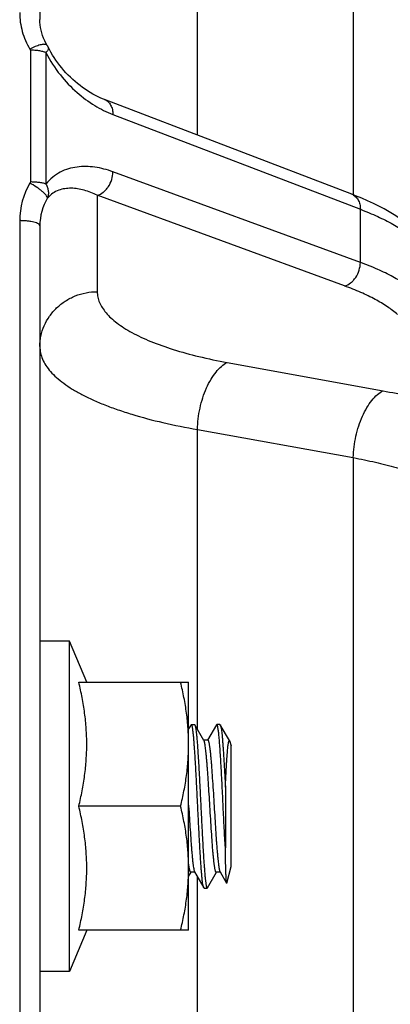
# Model space of a CAD drawing. Units: inches. Extents: x 0.5 to 33.5, y 0.5 to 21.5.
# Drawn here: x 12.7 to 13.2, y 14.3 to 15.4 of the extents above; entities that cross this region are included whole.
import ezdxf

# ---------------------------------------------------------------- set-up
doc = ezdxf.new("R2010")
doc.units = ezdxf.units.IN
doc.header["$LTSCALE"] = 1.87
doc.header["$MEASUREMENT"] = 0
doc.layers.add('FASTENERS', color=7, linetype='CONTINUOUS')
doc.layers.add('NON-FASTENERS', color=7, linetype='CONTINUOUS')

msp = doc.modelspace()

# ---------------------------------------------------------------- linework, layer by layer
at = {"layer": 'FASTENERS', "color": 7, "linetype": 'CONTINUOUS'}
for p, q in [((12.7644, 14.6909), (12.7284, 14.6909)), ((12.7851, 14.6409), (12.7644, 14.6909)), ((12.7644, 14.2909), (12.7644, 14.6909)), ((12.7755, 14.6409), (12.9084, 14.6409)), ((12.9084, 14.3409), (12.9084, 14.6409)), ((12.8988, 14.4909), (12.7755, 14.4909)), ((12.7851, 14.3409), (12.7644, 14.2909)), ((12.9084, 14.3409), (12.7755, 14.3409)), ((12.7644, 14.2909), (12.7284, 14.2909))]:
    msp.add_line(p, q, dxfattribs=at)
for points, knots in [([(12.7755, 14.4909), (12.777, 14.4971), (12.7797, 14.5094), (12.7828, 14.5282), (12.7847, 14.547), (12.7854, 14.5659), (12.7847, 14.5848), (12.7828, 14.6037), (12.7797, 14.6224), (12.777, 14.6348), (12.7755, 14.6409)], [0, 0, 0, 0, 0.12538, 0.250464, 0.375303, 0.5, 0.624697, 0.749536, 0.87462, 1, 1, 1, 1]), ([(12.9084, 14.5659), (12.9084, 14.5722), (12.908, 14.5848), (12.9061, 14.6037), (12.903, 14.6224), (12.9003, 14.6348), (12.8988, 14.6409)], [0, 0, 0, 0, 0.249394, 0.499071, 0.749239, 1, 1, 1, 1]), ([(12.8988, 14.4909), (12.9003, 14.4971), (12.903, 14.5094), (12.9061, 14.5282), (12.908, 14.547), (12.9084, 14.5596), (12.9084, 14.5659)], [0, 0, 0, 0, 0.250761, 0.500929, 0.750606, 1, 1, 1, 1]), ([(12.7755, 14.3409), (12.777, 14.3471), (12.7797, 14.3594), (12.7828, 14.3782), (12.7847, 14.397), (12.7854, 14.4159), (12.7847, 14.4348), (12.7828, 14.4537), (12.7797, 14.4724), (12.777, 14.4848), (12.7755, 14.4909)], [0, 0, 0, 0, 0.12538, 0.250464, 0.375303, 0.5, 0.624697, 0.749536, 0.87462, 1, 1, 1, 1]), ([(12.9084, 14.4159), (12.9084, 14.4222), (12.908, 14.4348), (12.9061, 14.4537), (12.903, 14.4724), (12.9003, 14.4848), (12.8988, 14.4909)], [0, 0, 0, 0, 0.249394, 0.499071, 0.749239, 1, 1, 1, 1]), ([(12.8988, 14.3409), (12.9003, 14.3471), (12.903, 14.3594), (12.9061, 14.3782), (12.908, 14.397), (12.9084, 14.4096), (12.9084, 14.4159)], [0, 0, 0, 0, 0.250761, 0.500929, 0.750606, 1, 1, 1, 1])]:
    msp.add_open_spline(points, degree=3, knots=knots, dxfattribs=at)
at = {"layer": 'NON-FASTENERS', "color": 7, "linetype": 'CONTINUOUS'}
for p, q in [((12.7284, 16.5799), (12.7284, 15.4431)), ((12.9191, 15.3033), (12.9191, 15.8456)), ((13.1077, 15.8314), (13.1077, 15.2311)), ((12.7374, 15.4118), (12.7358, 15.4145)), ((12.7374, 15.4118), (12.7365, 15.4126)), ((12.7164, 15.4074), (12.7169, 15.4061)), ((12.7169, 15.4061), (12.7169, 15.2466)), ((12.7358, 15.4032), (12.7358, 15.2441)), ((12.7399, 15.4069), (12.7385, 15.4097)), ((12.7385, 15.4097), (12.7387, 15.4089)), ((12.7418, 15.4036), (12.7399, 15.4069)), ((13.1059, 15.2317), (12.8065, 15.3465)), ((12.8169, 15.3282), (13.1163, 15.2135)), ((13.1163, 15.1492), (12.8169, 15.2589)), ((12.7169, 15.2466), (12.7164, 15.2453)), ((12.7978, 15.2305), (12.7978, 15.1138)), ((13.0972, 15.1207), (12.7978, 15.2305)), ((13.1163, 15.1492), (13.1163, 15.2135)), ((12.704, 15.1998), (12.704, 13.782)), ((12.7284, 15.1935), (12.7284, 13.7883)), ((12.9551, 15.0281), (13.1437, 14.9938)), ((12.9191, 14.5842), (12.9191, 14.947)), ((12.9191, 14.947), (13.1077, 14.9129)), ((13.1077, 14.9129), (13.1077, 14.069)), ((12.9114, 14.5896), (12.9084, 14.5845)), ((12.9118, 14.5899), (12.9114, 14.5896)), ((12.9118, 14.5899), (12.9155, 14.5899)), ((12.9155, 14.5899), (12.9159, 14.5896)), ((12.927, 14.5705), (12.9159, 14.5896)), ((12.9159, 14.5896), (12.9161, 14.5892)), ((12.9422, 14.5896), (12.9314, 14.571)), ((12.9426, 14.5899), (12.9422, 14.5896)), ((12.9463, 14.5899), (12.9426, 14.5899)), ((12.9463, 14.5899), (12.9467, 14.5896)), ((12.9578, 14.5705), (12.9467, 14.5896)), ((12.9316, 14.5709), (12.9268, 14.5709)), ((12.958, 14.5709), (12.9576, 14.5709)), ((12.958, 14.5701), (12.9578, 14.5705)), ((12.958, 14.5701), (12.958, 14.5709)), ((12.9581, 14.5705), (12.9598, 14.5639)), ((12.9598, 14.4179), (12.9598, 14.5639)), ((12.9529, 14.5138), (12.9529, 14.4407)), ((12.9084, 14.4921), (12.9085, 14.4909)), ((12.9092, 14.4171), (12.9084, 14.4224)), ((12.9084, 14.4059), (12.9114, 14.4109)), ((12.9159, 14.4109), (12.9111, 14.4109)), ((12.9157, 14.4114), (12.9268, 14.3923)), ((12.9313, 14.3923), (12.9422, 14.4109)), ((12.9467, 14.4109), (12.9419, 14.4109)), ((12.9465, 14.4114), (12.9544, 14.3978)), ((12.9545, 14.3979), (12.9598, 14.4179)), ((12.9191, 14.0349), (12.9191, 14.4055)), ((12.9268, 14.3923), (12.9266, 14.3927)), ((12.9272, 14.3919), (12.9268, 14.3923)), ((12.9272, 14.3919), (12.9309, 14.3919)), ((12.9309, 14.3919), (12.9313, 14.3923)), ((12.9545, 14.3979), (12.9544, 14.3978))]:
    msp.add_line(p, q, dxfattribs=at)
for points in [[(12.7358, 15.4145), (12.7343, 15.4175), (12.7329, 15.4206), (12.7317, 15.4238), (12.7307, 15.427), (12.7299, 15.4302), (12.7292, 15.4335), (12.7288, 15.4369), (12.7285, 15.4402), (12.7284, 15.4431)], [(12.7385, 15.4097), (12.7379, 15.4109), (12.7374, 15.4118)], [(12.8065, 15.3465), (12.8056, 15.3468), (12.8023, 15.3482), (12.7991, 15.3497), (12.7958, 15.3513), (12.7926, 15.353), (12.7894, 15.3549), (12.7862, 15.3568), (12.7831, 15.3589), (12.78, 15.3611), (12.777, 15.3633), (12.774, 15.3657), (12.7711, 15.3681), (12.7682, 15.3707), (12.7654, 15.3733), (12.7627, 15.376), (12.76, 15.3788), (12.7574, 15.3817), (12.7549, 15.3847), (12.7525, 15.3877), (12.7502, 15.3907), (12.7479, 15.3939), (12.7458, 15.3971), (12.7437, 15.4003), (12.7418, 15.4036)], [(13.1776, 15.1916), (13.1733, 15.1953), (13.1682, 15.1992), (13.1628, 15.203), (13.1572, 15.2068), (13.1513, 15.2104), (13.1451, 15.2139), (13.1387, 15.2173), (13.132, 15.2206), (13.1251, 15.2238), (13.1179, 15.2269), (13.1104, 15.23), (13.1059, 15.2317)]]:
    msp.add_lwpolyline(points, dxfattribs=at)
for centre, radius, start, end in [((12.7936, 15.1997), 0.0896, 149.4456, 179.9765), ((12.7946, 15.1935), 0.0662, 149.3295, 179.9763)]:
    msp.add_arc(centre, radius, start, end, dxfattribs=at)
for points, knots in [([(12.704, 15.4516), (12.704, 15.4478), (12.7045, 15.44), (12.7069, 15.4287), (12.7108, 15.4177), (12.7144, 15.4108), (12.7164, 15.4074)], [0, 0, 0, 0, 0.248359, 0.4975, 0.747918, 1, 1, 1, 1]), ([(12.7365, 15.4126), (12.736, 15.4129), (12.735, 15.4132), (12.7332, 15.4133), (12.731, 15.4131), (12.7285, 15.4125), (12.7257, 15.4116), (12.7216, 15.4101), (12.7185, 15.4085), (12.7164, 15.4074)], [0, 0, 0, 0, 0.066693, 0.150646, 0.253546, 0.374916, 0.513039, 0.66537, 1, 1, 1, 1]), ([(12.7358, 15.4032), (12.7345, 15.4037), (12.7317, 15.4046), (12.7272, 15.4055), (12.7221, 15.406), (12.7186, 15.4061), (12.7169, 15.4061)], [0, 0, 0, 0, 0.21117, 0.455045, 0.721835, 1, 1, 1, 1]), ([(12.7387, 15.4089), (12.7388, 15.4085), (12.7386, 15.4076), (12.7378, 15.4056), (12.7366, 15.4042), (12.7358, 15.4032)], [0, 0, 0, 0, 0.181504, 0.405366, 1, 1, 1, 1]), ([(12.7358, 15.4032), (12.7406, 15.3936), (12.7519, 15.3763), (12.7722, 15.355), (12.7939, 15.3389), (12.8092, 15.3312), (12.8169, 15.3282)], [0, 0, 0, 0, 0.285287, 0.544958, 0.781994, 1, 1, 1, 1]), ([(12.8065, 15.3465), (12.8073, 15.3462), (12.8088, 15.3454), (12.8116, 15.3434), (12.8144, 15.3397), (12.8164, 15.3343), (12.8169, 15.3303), (12.8169, 15.3282)], [0, 0, 0, 0, 0.111863, 0.225456, 0.462826, 0.720709, 1, 1, 1, 1]), ([(12.8169, 15.2589), (12.8098, 15.2615), (12.7988, 15.2644), (12.7841, 15.2656), (12.7734, 15.265), (12.7629, 15.2628), (12.7529, 15.2588), (12.7436, 15.2527), (12.7382, 15.2472), (12.7358, 15.2441)], [0, 0, 0, 0, 0.257646, 0.381099, 0.502064, 0.62192, 0.742692, 0.86734, 1, 1, 1, 1]), ([(12.7978, 15.2305), (12.8005, 15.2311), (12.8043, 15.2332), (12.8085, 15.2371), (12.8124, 15.2421), (12.8158, 15.2494), (12.8169, 15.2558), (12.8169, 15.2589)], [0, 0, 0, 0, 0.224418, 0.347077, 0.475103, 0.739157, 1, 1, 1, 1]), ([(12.7377, 15.2272), (12.7377, 15.2275), (12.7376, 15.228), (12.737, 15.2292), (12.7358, 15.2309), (12.7338, 15.233), (12.7312, 15.2354), (12.728, 15.2379), (12.7231, 15.2414), (12.7192, 15.2438), (12.7164, 15.2453)], [0, 0, 0, 0, 0.025543, 0.056636, 0.137121, 0.241992, 0.368678, 0.513119, 0.670304, 1, 1, 1, 1]), ([(12.7358, 15.2441), (12.7345, 15.2446), (12.7317, 15.2453), (12.7272, 15.246), (12.7221, 15.2465), (12.7186, 15.2466), (12.7169, 15.2466)], [0, 0, 0, 0, 0.209022, 0.45265, 0.720366, 1, 1, 1, 1]), ([(12.7358, 15.2441), (12.7365, 15.2427), (12.7378, 15.2399), (12.7387, 15.2355), (12.7388, 15.2312), (12.7382, 15.2285), (12.7377, 15.2272)], [0, 0, 0, 0, 0.272527, 0.530256, 0.772065, 1, 1, 1, 1]), ([(12.7978, 15.2305), (12.7927, 15.233), (12.7825, 15.2371), (12.769, 15.2394), (12.7586, 15.2387), (12.751, 15.2368), (12.7437, 15.2332), (12.7396, 15.2294), (12.7377, 15.2272)], [0, 0, 0, 0, 0.263323, 0.507919, 0.626162, 0.744341, 0.866564, 1, 1, 1, 1]), ([(13.1059, 15.2317), (13.1067, 15.2315), (13.1082, 15.2307), (13.111, 15.2286), (13.1138, 15.225), (13.1158, 15.2196), (13.1163, 15.2156), (13.1163, 15.2135)], [0, 0, 0, 0, 0.111874, 0.225476, 0.462853, 0.720726, 1, 1, 1, 1]), ([(13.1163, 15.2135), (13.1234, 15.2108), (13.1367, 15.2053), (13.1553, 15.196), (13.1712, 15.1863), (13.1805, 15.1792), (13.1847, 15.1755)], [0, 0, 0, 0, 0.289626, 0.55299, 0.789658, 1, 1, 1, 1]), ([(12.7284, 15.1935), (12.7284, 15.1937), (12.7283, 15.1942), (12.728, 15.1948), (12.7274, 15.1954), (12.7262, 15.1962), (12.7241, 15.1972), (12.7211, 15.1981), (12.7174, 15.1988), (12.7132, 15.1994), (12.7087, 15.1997), (12.7056, 15.1998), (12.704, 15.1998)], [0, 0, 0, 0, 0.024138, 0.051217, 0.083253, 0.121346, 0.217134, 0.338659, 0.482842, 0.645017, 0.819504, 1, 1, 1, 1]), ([(13.0972, 15.1207), (13.0998, 15.1214), (13.1037, 15.1235), (13.1079, 15.1274), (13.1118, 15.1323), (13.1152, 15.1396), (13.1163, 15.146), (13.1163, 15.1492)], [0, 0, 0, 0, 0.224414, 0.347067, 0.475086, 0.739135, 1, 1, 1, 1]), ([(13.1847, 15.1124), (13.1805, 15.116), (13.1712, 15.123), (13.1553, 15.1323), (13.1367, 15.1413), (13.1233, 15.1466), (13.1163, 15.1492)], [0, 0, 0, 0, 0.209948, 0.446458, 0.709944, 1, 1, 1, 1]), ([(13.1613, 15.0862), (13.1574, 15.0896), (13.1487, 15.0961), (13.1338, 15.1049), (13.1164, 15.1133), (13.1038, 15.1183), (13.0972, 15.1207)], [0, 0, 0, 0, 0.210023, 0.446552, 0.710011, 1, 1, 1, 1]), ([(12.7284, 15.0473), (12.7284, 15.0516), (12.7293, 15.0603), (12.7333, 15.0728), (12.7398, 15.0844), (12.7485, 15.0945), (12.759, 15.1028), (12.7711, 15.109), (12.7842, 15.1129), (12.7933, 15.1138), (12.7978, 15.1138)], [0, 0, 0, 0, 0.121927, 0.24432, 0.36759, 0.49199, 0.617607, 0.744344, 0.871931, 1, 1, 1, 1]), ([(12.7978, 15.1138), (12.7978, 15.1117), (12.7983, 15.1072), (12.8004, 15.1007), (12.8038, 15.0942), (12.8085, 15.0879), (12.8145, 15.0817), (12.8218, 15.0756), (12.8303, 15.0698), (12.84, 15.0641), (12.8509, 15.0586), (12.8674, 15.0514), (12.8907, 15.0432), (12.9216, 15.0348), (12.9436, 15.0302), (12.9551, 15.0281)], [0, 0, 0, 0, 0.034525, 0.070283, 0.108411, 0.149827, 0.195202, 0.244991, 0.299477, 0.358811, 0.423039, 0.492129, 0.644419, 0.814362, 1, 1, 1, 1]), ([(12.7284, 15.0473), (12.7284, 15.0447), (12.729, 15.0395), (12.7315, 15.0318), (12.7357, 15.0242), (12.7414, 15.0168), (12.7487, 15.0096), (12.7575, 15.0025), (12.7678, 14.9956), (12.7796, 14.989), (12.7927, 14.9826), (12.8073, 14.9765), (12.8231, 14.9707), (12.8465, 14.9631), (12.8785, 14.9547), (12.9051, 14.9494), (12.9191, 14.947)], [0, 0, 0, 0, 0.033711, 0.068707, 0.106173, 0.147056, 0.192036, 0.241569, 0.295932, 0.355268, 0.419615, 0.488932, 0.563111, 0.641996, 0.813015, 1, 1, 1, 1]), ([(12.9191, 14.947), (12.9192, 14.9513), (12.9198, 14.96), (12.9221, 14.9729), (12.9254, 14.9854), (12.9298, 14.9971), (12.9352, 15.0075), (12.9412, 15.0164), (12.9477, 15.0234), (12.9526, 15.0268), (12.9551, 15.0281)], [0, 0, 0, 0, 0.14078, 0.283849, 0.425429, 0.561814, 0.689651, 0.806209, 0.909741, 1, 1, 1, 1]), ([(13.1077, 14.9129), (13.1078, 14.9172), (13.1085, 14.9259), (13.1107, 14.9387), (13.1141, 14.9512), (13.1185, 14.9629), (13.1238, 14.9733), (13.1298, 14.9821), (13.1364, 14.9891), (13.1413, 14.9926), (13.1437, 14.9938)], [0, 0, 0, 0, 0.140866, 0.283966, 0.425538, 0.56189, 0.689685, 0.806211, 0.90973, 1, 1, 1, 1]), ([(13.1437, 14.9938), (13.1543, 14.9919), (13.1749, 14.9878), (13.2047, 14.9806), (13.2323, 14.9727), (13.2575, 14.9641), (13.2803, 14.9549), (13.3004, 14.945), (13.3177, 14.9347), (13.3279, 14.9271), (13.3324, 14.9231)], [0, 0, 0, 0, 0.158991, 0.309558, 0.450871, 0.58222, 0.703049, 0.812986, 0.911904, 1, 1, 1, 1]), ([(13.1077, 14.9129), (13.1167, 14.9112), (13.1341, 14.9076), (13.1592, 14.9014), (13.1825, 14.8945), (13.2038, 14.887), (13.2231, 14.879), (13.24, 14.8703), (13.2546, 14.8613), (13.2632, 14.8546), (13.267, 14.8512)], [0, 0, 0, 0, 0.158434, 0.308544, 0.44952, 0.580683, 0.701508, 0.811665, 0.911077, 1, 1, 1, 1]), ([(12.9266, 14.3927), (12.9265, 14.3929), (12.9263, 14.3934), (12.9261, 14.3943), (12.9259, 14.3954), (12.9255, 14.3973), (12.9251, 14.4002), (12.9247, 14.4043), (12.9242, 14.4091), (12.9238, 14.4147), (12.9233, 14.421), (12.9229, 14.4278), (12.9224, 14.4353), (12.9218, 14.4461), (12.921, 14.4605), (12.9201, 14.4785), (12.9192, 14.4969), (12.9183, 14.5151), (12.9175, 14.5299), (12.9169, 14.5411), (12.9164, 14.5489), (12.916, 14.5561), (12.9155, 14.5628), (12.915, 14.5689), (12.9146, 14.5742), (12.9142, 14.5782), (12.9139, 14.5811), (12.9136, 14.5829), (12.9134, 14.5845), (12.9132, 14.5859), (12.913, 14.5871), (12.9127, 14.5881), (12.9125, 14.5888), (12.9124, 14.5892), (12.9122, 14.5895), (12.9121, 14.5897), (12.912, 14.5898), (12.9119, 14.5899), (12.9118, 14.5899), (12.9118, 14.5899)], [0, 0, 0, 0, 0.003626, 0.008303, 0.014038, 0.020826, 0.037519, 0.058264, 0.082885, 0.111174, 0.142881, 0.177729, 0.215411, 0.255594, 0.342022, 0.433955, 0.528133, 0.621229, 0.709947, 0.751671, 0.791141, 0.828005, 0.861942, 0.892649, 0.919862, 0.943339, 0.953614, 0.962884, 0.971129, 0.978335, 0.984491, 0.989591, 0.993635, 0.995266, 0.996643, 0.997777, 0.998684, 0.999401, 1, 1, 1, 1]), ([(12.9529, 14.4407), (12.9524, 14.4486), (12.9518, 14.4608), (12.9509, 14.4774), (12.9503, 14.4903), (12.9497, 14.5032), (12.949, 14.5159), (12.9484, 14.5281), (12.9478, 14.5398), (12.9471, 14.5505), (12.9465, 14.5603), (12.9458, 14.5688), (12.9453, 14.5752), (12.9449, 14.5795), (12.9445, 14.5822), (12.9442, 14.5845), (12.9439, 14.5861), (12.9437, 14.5873), (12.9436, 14.588), (12.9434, 14.5885), (12.9432, 14.589), (12.9431, 14.5894), (12.9429, 14.5897), (12.9428, 14.5899), (12.9426, 14.5899), (12.9426, 14.5899)], [0, 0, 0, 0, 0.159642, 0.244699, 0.331328, 0.418032, 0.503316, 0.585715, 0.663809, 0.73626, 0.801823, 0.859373, 0.907932, 0.92858, 0.946688, 0.962184, 0.975014, 0.980417, 0.98514, 0.989185, 0.992558, 0.995271, 0.997352, 0.998868, 1, 1, 1, 1]), ([(12.9467, 14.5896), (12.9468, 14.5894), (12.947, 14.5891), (12.9471, 14.5885), (12.9473, 14.5878), (12.9476, 14.5866), (12.9479, 14.5847), (12.9483, 14.582), (12.9487, 14.5787), (12.9491, 14.5749), (12.9495, 14.5705), (12.9498, 14.5657), (12.9502, 14.5605), (12.9507, 14.5526), (12.9514, 14.5419), (12.9521, 14.5282), (12.9526, 14.5187), (12.9529, 14.5138)], [0, 0, 0, 0, 0.005905, 0.013641, 0.023255, 0.034764, 0.063453, 0.099598, 0.143029, 0.193486, 0.250681, 0.314273, 0.383874, 0.459074, 0.624359, 0.806172, 1, 1, 1, 1]), ([(12.9161, 14.5892), (12.9162, 14.5889), (12.9164, 14.5884), (12.9166, 14.5875), (12.9168, 14.5864), (12.9172, 14.5845), (12.9176, 14.5816), (12.918, 14.5775), (12.9185, 14.5727), (12.9189, 14.5671), (12.9194, 14.5609), (12.9198, 14.554), (12.9203, 14.5466), (12.9209, 14.5357), (12.9217, 14.5213), (12.9226, 14.5033), (12.9235, 14.4849), (12.9244, 14.4667), (12.9252, 14.452), (12.9258, 14.4408), (12.9263, 14.433), (12.9267, 14.4257), (12.9272, 14.419), (12.9277, 14.413), (12.9281, 14.4076), (12.9285, 14.4036), (12.9288, 14.4008), (12.9291, 14.3989), (12.9293, 14.3973), (12.9295, 14.3959), (12.9297, 14.3947), (12.93, 14.3937), (12.9302, 14.3931), (12.9303, 14.3926), (12.9305, 14.3924), (12.9306, 14.3922), (12.9307, 14.392), (12.9308, 14.3919), (12.9309, 14.3919), (12.9309, 14.3919)], [0, 0, 0, 0, 0.003626, 0.008303, 0.014039, 0.020827, 0.037521, 0.058265, 0.082887, 0.111176, 0.142883, 0.177731, 0.215414, 0.255599, 0.34203, 0.433964, 0.528143, 0.621237, 0.709952, 0.751674, 0.791142, 0.828006, 0.861943, 0.89265, 0.919863, 0.943339, 0.953614, 0.962884, 0.971129, 0.978335, 0.984491, 0.989591, 0.993635, 0.995266, 0.996644, 0.997777, 0.998684, 0.999401, 1, 1, 1, 1]), ([(12.9342, 14.4909), (12.9339, 14.4958), (12.9333, 14.5053), (12.9324, 14.5192), (12.9317, 14.5303), (12.9311, 14.5386), (12.9306, 14.5443), (12.9302, 14.5495), (12.9297, 14.5542), (12.9293, 14.5584), (12.9288, 14.562), (12.9284, 14.565), (12.928, 14.5671), (12.9277, 14.5685), (12.9275, 14.5693), (12.9273, 14.57), (12.9271, 14.5703), (12.927, 14.5705)], [0, 0, 0, 0, 0.182475, 0.358895, 0.523345, 0.599359, 0.670372, 0.735802, 0.795108, 0.847807, 0.893466, 0.931734, 0.962319, 0.974679, 0.985068, 0.993493, 1, 1, 1, 1]), ([(12.9316, 14.5709), (12.9316, 14.5709), (12.9317, 14.5709), (12.9319, 14.5708), (12.932, 14.5707), (12.9322, 14.5704), (12.9324, 14.57), (12.9326, 14.5693), (12.9328, 14.5685), (12.9331, 14.5674), (12.9333, 14.5662), (12.9335, 14.5648), (12.9338, 14.5632), (12.9341, 14.5607), (12.9345, 14.5572), (12.935, 14.5526), (12.9355, 14.5473), (12.936, 14.5415), (12.9366, 14.5329), (12.9374, 14.5211), (12.9384, 14.5063), (12.939, 14.4961), (12.9393, 14.4909)], [0, 0, 0, 0, 0.001521, 0.00326, 0.00537, 0.007936, 0.014595, 0.02343, 0.034503, 0.047821, 0.063372, 0.081135, 0.101081, 0.123164, 0.173534, 0.231798, 0.2974, 0.36973, 0.448093, 0.61989, 0.806237, 1, 1, 1, 1]), ([(12.9529, 14.5138), (12.9531, 14.5178), (12.9534, 14.5238), (12.9538, 14.5316), (12.9541, 14.5371), (12.9544, 14.5422), (12.9547, 14.547), (12.955, 14.5514), (12.9553, 14.5554), (12.9556, 14.559), (12.9559, 14.5622), (12.9562, 14.5645), (12.9564, 14.5661), (12.9566, 14.5671), (12.9568, 14.5679), (12.9569, 14.5687), (12.9571, 14.5693), (12.9573, 14.5697), (12.9574, 14.57), (12.9575, 14.5702), (12.9576, 14.5702), (12.9577, 14.5703), (12.9578, 14.5703), (12.9579, 14.5702), (12.9579, 14.5702), (12.958, 14.5701)], [0, 0, 0, 0, 0.21325, 0.313747, 0.40934, 0.499495, 0.583676, 0.661341, 0.731958, 0.795035, 0.850098, 0.896717, 0.916739, 0.934509, 0.94999, 0.963159, 0.974, 0.98252, 0.988788, 0.991148, 0.993073, 0.994695, 0.996231, 0.997935, 1, 1, 1, 1]), ([(12.9085, 14.4909), (12.9088, 14.4861), (12.9094, 14.4765), (12.9103, 14.4626), (12.911, 14.4515), (12.9116, 14.4432), (12.9121, 14.4376), (12.9125, 14.4324), (12.913, 14.4277), (12.9134, 14.4235), (12.9139, 14.4199), (12.9143, 14.4168), (12.9147, 14.4147), (12.915, 14.4133), (12.9152, 14.4125), (12.9154, 14.4119), (12.9156, 14.4115), (12.9157, 14.4114)], [0, 0, 0, 0, 0.182476, 0.358892, 0.523338, 0.59935, 0.670365, 0.735795, 0.795103, 0.847803, 0.893463, 0.931733, 0.962319, 0.974679, 0.985068, 0.993493, 1, 1, 1, 1]), ([(12.9419, 14.4109), (12.9419, 14.4109), (12.9418, 14.4109), (12.9416, 14.411), (12.9415, 14.4111), (12.9413, 14.4114), (12.9411, 14.4118), (12.9409, 14.4125), (12.9407, 14.4134), (12.9404, 14.4144), (12.9402, 14.4156), (12.94, 14.4171), (12.9397, 14.4187), (12.9394, 14.4211), (12.939, 14.4246), (12.9385, 14.4293), (12.938, 14.4345), (12.9375, 14.4403), (12.9369, 14.449), (12.9361, 14.4607), (12.9351, 14.4755), (12.9345, 14.4857), (12.9342, 14.4909)], [0, 0, 0, 0, 0.00152, 0.00326, 0.00537, 0.007936, 0.014597, 0.023431, 0.034502, 0.047819, 0.06337, 0.081131, 0.101074, 0.123155, 0.173521, 0.231782, 0.297384, 0.369715, 0.44808, 0.619884, 0.806232, 1, 1, 1, 1]), ([(12.9393, 14.4909), (12.9396, 14.4861), (12.9402, 14.4765), (12.9411, 14.4626), (12.9418, 14.4515), (12.9424, 14.4432), (12.9429, 14.4376), (12.9433, 14.4324), (12.9438, 14.4277), (12.9442, 14.4235), (12.9447, 14.4199), (12.9451, 14.4168), (12.9455, 14.4147), (12.9458, 14.4133), (12.946, 14.4125), (12.9462, 14.4119), (12.9464, 14.4115), (12.9465, 14.4114)], [0, 0, 0, 0, 0.182483, 0.358893, 0.523344, 0.599358, 0.670377, 0.735808, 0.795117, 0.847812, 0.893471, 0.931734, 0.962321, 0.974681, 0.985066, 0.99349, 1, 1, 1, 1]), ([(12.9544, 14.3978), (12.9543, 14.3978), (12.9543, 14.3979), (12.9543, 14.3982), (12.9542, 14.3985), (12.9542, 14.3988), (12.9541, 14.3993), (12.954, 14.4001), (12.954, 14.4013), (12.9539, 14.403), (12.9538, 14.405), (12.9537, 14.4074), (12.9536, 14.41), (12.9535, 14.413), (12.9534, 14.4174), (12.9532, 14.4237), (12.9531, 14.4319), (12.9529, 14.4376), (12.9529, 14.4407)], [0, 0, 0, 0, 0.003122, 0.008191, 0.015248, 0.024301, 0.035341, 0.048355, 0.080253, 0.119871, 0.167039, 0.221557, 0.283219, 0.351772, 0.426943, 0.596006, 0.788007, 1, 1, 1, 1]), ([(12.9111, 14.4109), (12.9111, 14.4109), (12.911, 14.4109), (12.9108, 14.411), (12.9107, 14.4111), (12.9105, 14.4114), (12.9103, 14.4118), (12.9101, 14.4125), (12.9099, 14.4134), (12.9096, 14.4145), (12.9094, 14.4157), (12.9092, 14.4166), (12.9092, 14.4171)], [0, 0, 0, 0, 0.018623, 0.039969, 0.065903, 0.097475, 0.17951, 0.288419, 0.424948, 0.589182, 0.780954, 1, 1, 1, 1])]:
    msp.add_open_spline(points, degree=3, knots=knots, dxfattribs=at)

doc.saveas('drawing.dxf')
